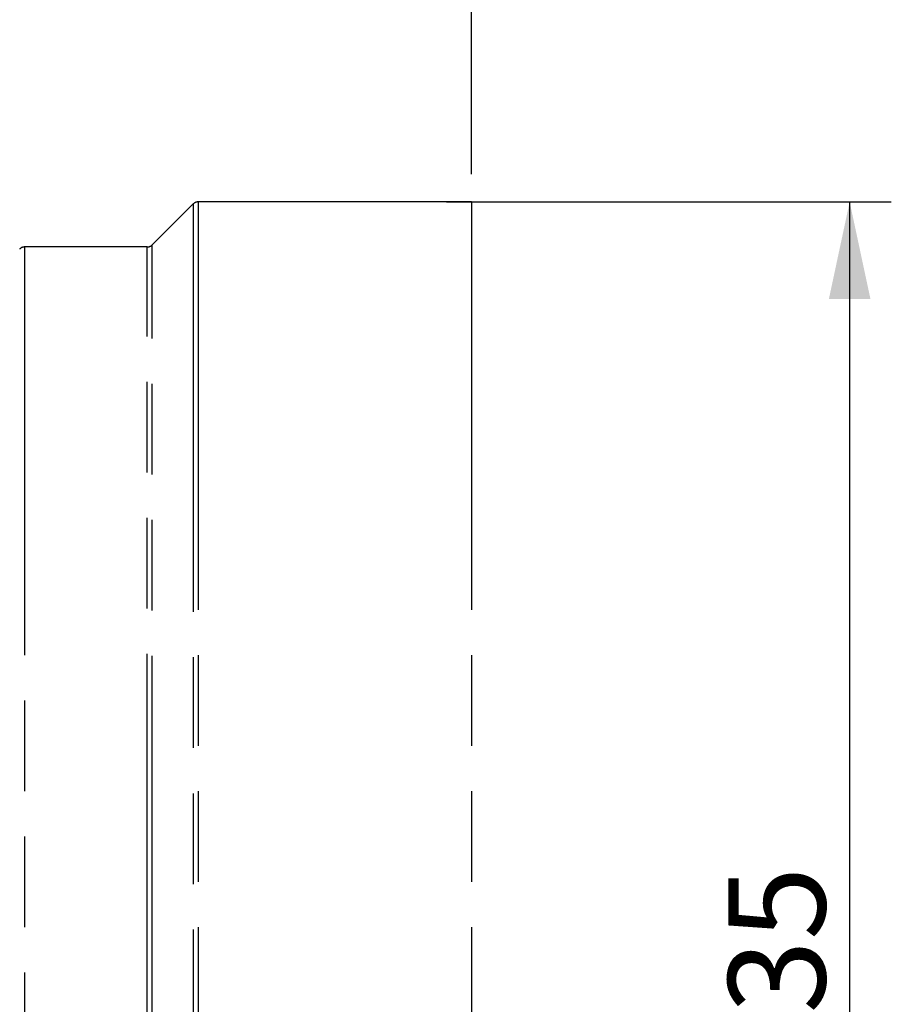
# Model space of a CAD drawing. Units: millimetres. Extents: x 0 to 594, y 0 to 420.
# Drawn here: x 339 to 371, y 245 to 280 of the extents above; entities that cross this region are included whole.
import ezdxf

# ---------------------------------------------------------------- set-up
doc = ezdxf.new("R2010")
doc.units = ezdxf.units.MM
doc.header["$LTSCALE"] = 32.67
doc.linetypes.add('PHANTOM', pattern=[0.8, 0.45, -0.05, 0.1, -0.05, 0.1, -0.05])
doc.layers.get('0').update_dxf_attribs({"linetype": 'CONTINUOUS'})
doc.layers.add('DEFAULT_3', color=7, linetype='PHANTOM')
doc.styles.get("Standard").update_dxf_attribs({"font": 'txt', "width": 0.85})
doc.styles.add('TEXTSTYLE_5', font='gdt', dxfattribs={"width": 0.85})
doc.dimstyles.new('DIMSTYLE_3', dxfattribs={"dimtxt": 3.5, "dimasz": 3.5, "dimexe": 1.5, "dimexo": 1, "dimgap": 0.875, "dimtad": 1, "dimdec": 4, "dimlfac": 4, "dimtxsty": 'STANDARD', "dimblk": '_FILLED', "dimblk1": '_FILLED', "dimblk2": '_FILLED', "dimcen": 0.09, "dimclrt": 5, "dimadec": 0, "dimazin": 0, "dimtp": 0.0001, "dimtm": 0.0001, "dimtfac": 1, "dimtdec": 4, "dimtofl": 0, "dimtmove": 0, "dimatfit": 3, "dimldrblk": '_FILLED', "dimfxl": 1, "dimtolj": 1, "dimarcsym": 0})

# ---------------------------------------------------------------- blocks, each defined once
blk = doc.blocks.new('_FILLED')
at = {"color": 0, "linetype": 'BYBLOCK'}
blk.add_solid([(0, 0), (-1, 0.214), (-1, -0.214)], dxfattribs=at)
blk = doc.blocks.new('*D5')
at = {"color": 2, "linetype": 'CONTINUOUS'}
for p, q in [((331.87, 268.027), (331.87, 378.951)), ((355.445, 274.869), (355.445, 378.951)), ((331.87, 377.451), (343.657, 377.451)), ((355.445, 377.451), (343.657, 377.451))]:
    blk.add_line(p, q, dxfattribs=at)
at = {"color": 2, "linetype": 'CONTINUOUS', "xscale": 3.5, "yscale": 3.5, "zscale": 3.5, "rotation": 180}
blk.add_blockref('_FILLED', (331.87, 377.451), dxfattribs=at)
at = {"color": 2, "linetype": 'CONTINUOUS', "xscale": 3.5, "yscale": 3.5, "zscale": 3.5}
blk.add_blockref('_FILLED', (355.445, 377.451), dxfattribs=at)
at = {"color": 5, "linetype": 'CONTINUOUS', "insert": (343.657, 381.826), "char_height": 3.5, "width": 17.85, "attachment_point": 2, "line_spacing_factor": 0.9}
blk.add_mtext('94,3', dxfattribs=at)
blk = doc.blocks.new('*D8')
at = {"color": 2, "linetype": 'CONTINUOUS'}
for p, q in [((354.544, 273.869), (370.565, 273.869)), ((369.065, 273.869), (369.065, 244.494)), ((369.065, 215.119), (369.065, 244.494)), ((354.841, 215.119), (370.565, 215.119))]:
    blk.add_line(p, q, dxfattribs=at)
at = {"color": 2, "linetype": 'CONTINUOUS', "xscale": 3.5, "yscale": 3.5, "zscale": 3.5}
for p, rotation in [((369.065, 273.869), 90), ((369.065, 215.119), 270)]:
    blk.add_blockref('_FILLED', p, dxfattribs=dict(at, rotation=rotation))
at = {"color": 5, "linetype": 'CONTINUOUS', "insert": (364.69, 244.494), "char_height": 3.5, "width": 20.3875, "attachment_point": 2, "rotation": 90, "line_spacing_factor": 0.9, "style": 'TEXTSTYLE_5'}
blk.add_mtext('{\\Fgdt;n}\\Ftxt;235', dxfattribs=at)

msp = doc.modelspace()

# ---------------------------------------------------------------- linework, layer by layer
at = {"layer": 'DEFAULT_3', "color": 8, "linetype": 'PHANTOM'}
for p, q in [((355.44467, 273.869132), (345.598223, 273.869132)), ((355.44467, 273.869132), (355.44467, 215.119132)), ((345.421446, 273.795908), (343.942893, 272.317355)), ((343.766116, 272.244132), (339.348223, 272.244132))]:
    msp.add_line(p, q, dxfattribs=at)
at = {"layer": 'DEFAULT_3', "color": 9, "linetype": 'PHANTOM'}
for p, q in [((345.598223, 273.869132), (345.598223, 215.119132)), ((345.421446, 273.795908), (345.421446, 215.192355)), ((339.348223, 272.244132), (339.348223, 216.744132)), ((343.766116, 216.744132), (343.766116, 272.244132)), ((343.942893, 216.670908), (343.942893, 272.317355))]:
    msp.add_line(p, q, dxfattribs=at)
at = {"layer": 'DEFAULT_3', "color": 8, "linetype": 'PHANTOM'}
for centre, start, end in [((345.598223, 273.619132), 90, 135), ((339.348223, 271.994132), 90, 135), ((343.766116, 272.494132), 270, 315)]:
    msp.add_arc(centre, 0.25, start, end, dxfattribs=at)

# ---------------------------------------------------------------- dimensions: what is measured, and where the dimension line sits
at = {"color": 2, "linetype": 'CONTINUOUS'}
dim = msp.add_linear_dim(base=(331.86967, 377.450975), p1=(355.44467, 273.869132), p2=(331.86967, 267.026732), angle=180, dimstyle='DIMSTYLE_3', dxfattribs=at)
dim.commit()
dim.dimension.update_dxf_attribs({"geometry": '*D5', "text_midpoint": (343.750146, 377.450975), "dimtype": 160})
dim = msp.add_linear_dim(base=(369.064682, 215.119132), p1=(353.54387, 273.869132), p2=(353.84087, 215.119132), angle=270, text='%%c<>', dimstyle='DIMSTYLE_3', dxfattribs=at)
dim.commit()
dim.dimension.update_dxf_attribs({"geometry": '*D8', "text_midpoint": (369.064682, 244.494132), "dimtype": 160})

doc.saveas('drawing.dxf')
